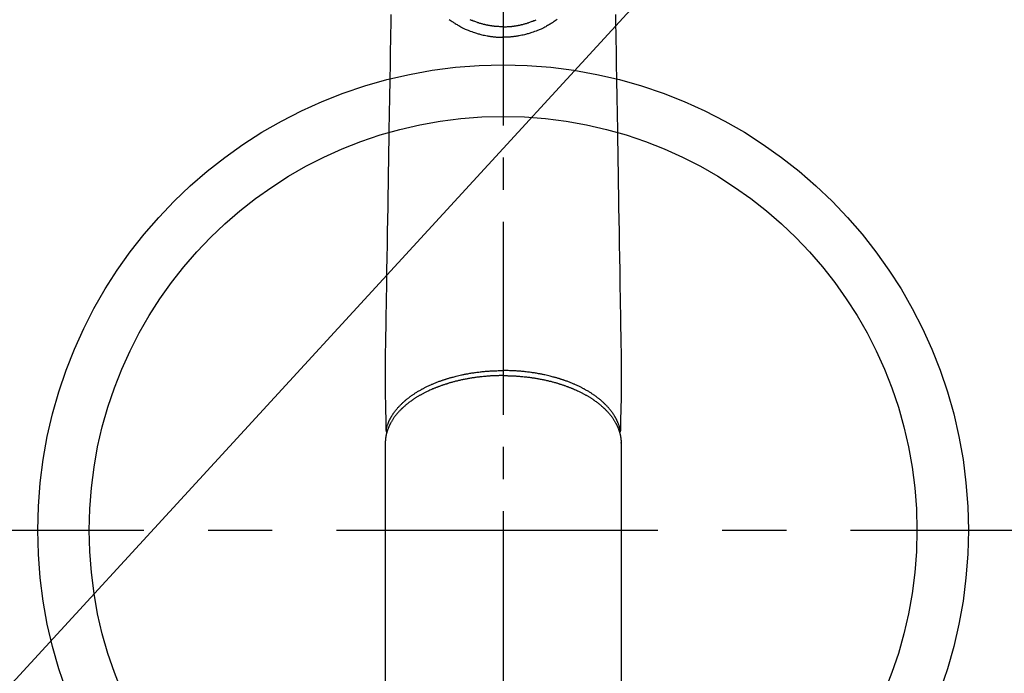
# Model space of a CAD drawing. Extents: x 27948 to 54421, y -11045 to -2175.
# Drawn here: x 43949 to 44141, y -4433 to -4306 of the extents above; entities that cross this region are included whole.
import ezdxf

# ---------------------------------------------------------------- set-up
doc = ezdxf.new("R2010")
doc.units = 0
doc.header["$LTSCALE"] = 50
doc.header["$MEASUREMENT"] = 0
doc.linetypes.add('CENTER', pattern=[2, 1.25, -0.25, 0.25, -0.25])
doc.linetypes.add('CENTER2', pattern=[1.125, 0.75, -0.125, 0.125, -0.125])
doc.layers.get('0').update_dxf_attribs({"linetype": 'CONTINUOUS'})
doc.layers.add('150-機器', color=8, linetype='CONTINUOUS')
doc.layers.add('160-文字', color=254, linetype='CONTINUOUS')
doc.styles.add('KH001', font='txt')
doc.dimstyles.new('KH1xx030', dxfattribs={"dimscale": 30, "dimtxt": 2, "dimasz": 0.6, "dimexe": 0.3, "dimexo": 1.2, "dimgap": 0.5, "dimtad": 3, "dimdec": 1, "dimdsep": 46, "dimlunit": 6, "dimtxsty": 'KH001', "dimblk": 'DOT', "dimcen": 1, "dimdle": 1, "dimclrd": 256, "dimclre": 256, "dimclrt": 256, "dimadec": 0, "dimazin": 0, "dimtfac": 1, "dimtdec": 1, "dimtix": 1, "dimtmove": 2, "dimatfit": 3, "dimldrblk": 'CLOSEDBLANK', "dimfxl": 1, "dimtolj": 1, "dimtzin": 0, "dimlwd": -1, "dimlwe": -1, "dimarcsym": 0})

# ---------------------------------------------------------------- blocks, each defined once
blk = doc.blocks.new('F402_H')
at = {"layer": '150-機器', "color": 161, "linetype": 'CENTER2'}
blk.add_line((0, 136.03), (0, -355.42), dxfattribs=at)
at = {"layer": '150-機器', "color": 13, "linetype": 'Continuous'}
for p, q in [((-22.94, -188.26), (-22.94, -188.14)), ((-22.94, -188.14), (-22.94, -261.81)), ((22.94, -188.14), (22.94, -261.81))]:
    blk.add_line(p, q, dxfattribs=at)
for points in [[(-21.85, -104.86), (-21.88, -106.78), (-21.91, -108.7), (-21.93, -110.13), (-21.96, -111.56), (-21.98, -113), (-22.01, -114.43), (-22.06, -117.68), (-22.11, -120.93), (-22.17, -124.18), (-22.22, -127.43), (-22.25, -129.45), (-22.29, -131.46), (-22.32, -133.48), (-22.35, -135.5), (-22.39, -137.8), (-22.43, -140.1), (-22.46, -142.4), (-22.5, -144.7), (-22.54, -147.19), (-22.58, -149.68), (-22.63, -152.17), (-22.67, -154.66), (-22.69, -156.38), (-22.72, -158.09), (-22.75, -159.81), (-22.78, -161.53), (-22.8, -162.97), (-22.82, -164.4), (-22.85, -165.84), (-22.87, -167.28), (-22.89, -168.28), (-22.91, -169.27), (-22.93, -170.27), (-22.94, -171.27), (-22.94, -172.27), (-22.94, -173.26), (-22.94, -174.26), (-22.94, -175.25), (-22.94, -176.24), (-22.95, -177.23), (-22.95, -178.21), (-22.94, -179.2), (-22.93, -179.46), (-22.93, -179.72), (-22.92, -179.98), (-22.92, -180.24), (-22.9, -180.81), (-22.89, -181.38), (-22.88, -181.94), (-22.86, -182.51), (-22.85, -182.87), (-22.85, -183.22), (-22.84, -183.58), (-22.83, -183.94), (-22.83, -184.16), (-22.82, -184.39), (-22.81, -184.62), (-22.81, -184.84), (-22.81, -184.92), (-22.81, -185), (-22.8, -185.08), (-22.8, -185.16), (-22.8, -185.25), (-22.8, -185.34), (-22.8, -185.43), (-22.79, -185.53), (-22.79, -185.57), (-22.79, -185.62), (-22.79, -185.66), (-22.79, -185.71), (-22.79, -185.73), (-22.79, -185.75), (-22.79, -185.77), (-22.79, -185.79), (-22.79, -185.81), (-22.79, -185.83), (-22.79, -185.84), (-22.78, -185.86), (-22.78, -185.87), (-22.78, -185.88), (-22.78, -185.89), (-22.78, -185.9), (-22.77, -185.91), (-22.77, -185.92), (-22.77, -185.93), (-22.76, -185.94), (-22.76, -185.95), (-22.76, -185.97), (-22.75, -185.98), (-22.75, -185.99), (-22.74, -186), (-22.73, -186.01), (-22.73, -186.02), (-22.72, -186.03), (-22.72, -186.04), (-22.71, -186.04), (-22.71, -186.05), (-22.71, -186.05), (-22.7, -186.06), (-22.69, -186.07), (-22.68, -186.08), (-22.68, -186.09), (-22.67, -186.09), (-22.67, -186.09), (-22.67, -186.09), (-22.67, -186.1), (-22.66, -186.11), (-22.65, -186.11), (-22.64, -186.12), (-22.63, -186.13)], [(21.85, -104.86), (21.88, -106.78), (21.91, -108.7), (21.93, -110.13), (21.96, -111.56), (21.98, -113), (22.01, -114.43), (22.06, -117.68), (22.11, -120.93), (22.17, -124.18), (22.22, -127.43), (22.25, -129.45), (22.29, -131.46), (22.32, -133.48), (22.35, -135.5), (22.39, -137.8), (22.43, -140.1), (22.46, -142.4), (22.5, -144.7), (22.54, -147.19), (22.58, -149.68), (22.63, -152.17), (22.67, -154.66), (22.69, -156.38), (22.72, -158.09), (22.75, -159.81), (22.78, -161.53), (22.8, -162.97), (22.82, -164.4), (22.85, -165.84), (22.87, -167.28), (22.89, -168.28), (22.91, -169.27), (22.93, -170.27), (22.94, -171.27), (22.94, -172.27), (22.94, -173.26), (22.94, -174.26), (22.94, -175.25), (22.94, -176.24), (22.95, -177.23), (22.95, -178.21), (22.94, -179.2), (22.93, -179.46), (22.93, -179.72), (22.92, -179.98), (22.92, -180.24), (22.9, -180.81), (22.89, -181.38), (22.88, -181.94), (22.86, -182.51), (22.85, -182.87), (22.85, -183.22), (22.84, -183.58), (22.83, -183.94), (22.83, -184.16), (22.82, -184.39), (22.81, -184.62), (22.81, -184.84), (22.81, -184.92), (22.81, -185), (22.8, -185.08), (22.8, -185.16), (22.8, -185.25), (22.8, -185.34), (22.8, -185.43), (22.79, -185.53), (22.79, -185.57), (22.79, -185.62), (22.79, -185.66), (22.79, -185.71), (22.79, -185.73), (22.79, -185.75), (22.79, -185.77), (22.79, -185.79), (22.79, -185.81), (22.79, -185.83), (22.79, -185.84), (22.78, -185.86), (22.78, -185.87), (22.78, -185.88), (22.78, -185.89), (22.78, -185.9), (22.77, -185.91), (22.77, -185.92), (22.77, -185.93), (22.76, -185.94), (22.76, -185.95), (22.76, -185.97), (22.75, -185.98), (22.75, -185.99), (22.74, -186), (22.73, -186.01), (22.73, -186.02), (22.72, -186.03), (22.72, -186.04), (22.71, -186.04), (22.71, -186.05), (22.71, -186.05), (22.7, -186.06), (22.69, -186.07), (22.68, -186.08), (22.68, -186.09), (22.67, -186.09), (22.67, -186.09), (22.67, -186.09), (22.67, -186.1), (22.66, -186.11), (22.65, -186.11), (22.64, -186.12), (22.63, -186.13)], [(-10.53, -105.85), (-10.34, -105.99), (-10.14, -106.12), (-9.95, -106.26), (-9.82, -106.34), (-9.69, -106.43), (-9.56, -106.51), (-9.43, -106.59), (-9.4, -106.61), (-9.37, -106.63), (-9.35, -106.64), (-9.32, -106.66), (-9.15, -106.76), (-8.98, -106.86), (-8.82, -106.96), (-8.65, -107.05), (-8.46, -107.16), (-8.27, -107.26), (-8.08, -107.36), (-7.88, -107.45), (-7.75, -107.52), (-7.62, -107.58), (-7.49, -107.64), (-7.36, -107.71), (-7.19, -107.78), (-7.02, -107.86), (-6.84, -107.93), (-6.67, -108), (-6.4, -108.11), (-6.12, -108.21), (-5.84, -108.31), (-5.56, -108.41), (-5.39, -108.46), (-5.22, -108.52), (-5.04, -108.57), (-4.87, -108.62), (-4.69, -108.67), (-4.51, -108.72), (-4.32, -108.77), (-4.14, -108.82), (-3.88, -108.88), (-3.62, -108.93), (-3.36, -108.99), (-3.09, -109.04), (-2.96, -109.06), (-2.83, -109.08), (-2.7, -109.1), (-2.57, -109.12), (-2.45, -109.14), (-2.33, -109.15), (-2.21, -109.17), (-2.09, -109.19), (-1.95, -109.2), (-1.8, -109.22), (-1.66, -109.23), (-1.51, -109.25), (-1.37, -109.26), (-1.22, -109.27), (-1.08, -109.28), (-0.94, -109.29), (-0.83, -109.29), (-0.72, -109.3), (-0.62, -109.3), (-0.51, -109.3), (-0.38, -109.3), (-0.26, -109.31), (-0.13, -109.31), (0, -109.31)], [(10.53, -105.85), (10.34, -105.99), (10.14, -106.12), (9.95, -106.26), (9.82, -106.34), (9.69, -106.43), (9.56, -106.51), (9.43, -106.59), (9.4, -106.61), (9.37, -106.63), (9.35, -106.64), (9.32, -106.66), (9.15, -106.76), (8.98, -106.86), (8.82, -106.96), (8.65, -107.05), (8.46, -107.16), (8.27, -107.26), (8.08, -107.36), (7.88, -107.45), (7.75, -107.52), (7.62, -107.58), (7.49, -107.64), (7.36, -107.71), (7.19, -107.78), (7.02, -107.86), (6.84, -107.93), (6.67, -108), (6.4, -108.11), (6.12, -108.21), (5.84, -108.31), (5.56, -108.41), (5.39, -108.46), (5.22, -108.52), (5.04, -108.57), (4.87, -108.62), (4.69, -108.67), (4.51, -108.72), (4.32, -108.77), (4.14, -108.82), (3.88, -108.88), (3.62, -108.93), (3.36, -108.99), (3.09, -109.04), (2.96, -109.06), (2.83, -109.08), (2.7, -109.1), (2.57, -109.12), (2.45, -109.14), (2.33, -109.15), (2.21, -109.17), (2.09, -109.19), (1.95, -109.2), (1.8, -109.22), (1.66, -109.23), (1.51, -109.25), (1.37, -109.26), (1.22, -109.27), (1.08, -109.28), (0.94, -109.29), (0.83, -109.29), (0.72, -109.3), (0.62, -109.3), (0.51, -109.3), (0.38, -109.3), (0.26, -109.31), (0.13, -109.31), (0, -109.31)], [(0, -107.27), (-0.21, -107.27), (-0.42, -107.27), (-0.63, -107.26), (-0.84, -107.25), (-0.99, -107.24), (-1.14, -107.23), (-1.29, -107.22), (-1.44, -107.21), (-1.55, -107.2), (-1.66, -107.19), (-1.77, -107.17), (-1.88, -107.16), (-1.96, -107.15), (-2.04, -107.14), (-2.12, -107.13), (-2.2, -107.12), (-2.28, -107.11), (-2.37, -107.09), (-2.46, -107.08), (-2.55, -107.06), (-2.64, -107.05), (-2.73, -107.03), (-2.82, -107.02), (-2.91, -107), (-2.99, -106.98), (-3.08, -106.97), (-3.17, -106.95), (-3.26, -106.93), (-3.34, -106.91), (-3.42, -106.89), (-3.49, -106.88), (-3.57, -106.86), (-3.7, -106.83), (-3.82, -106.8), (-3.95, -106.76), (-4.07, -106.73), (-4.22, -106.69), (-4.36, -106.65), (-4.51, -106.61), (-4.65, -106.56), (-4.74, -106.53), (-4.82, -106.51), (-4.91, -106.48), (-4.99, -106.45), (-5.16, -106.39), (-5.32, -106.33), (-5.49, -106.27), (-5.65, -106.21), (-5.74, -106.18), (-5.82, -106.15), (-5.9, -106.11), (-5.99, -106.08), (-6.13, -106.02), (-6.27, -105.96), (-6.4, -105.9)], [(0, -107.27), (0.21, -107.27), (0.42, -107.27), (0.63, -107.26), (0.84, -107.25), (0.99, -107.24), (1.14, -107.23), (1.29, -107.22), (1.44, -107.21), (1.55, -107.2), (1.66, -107.19), (1.77, -107.17), (1.88, -107.16), (1.96, -107.15), (2.04, -107.14), (2.12, -107.13), (2.2, -107.12), (2.28, -107.11), (2.37, -107.09), (2.46, -107.08), (2.55, -107.06), (2.64, -107.05), (2.73, -107.03), (2.82, -107.02), (2.91, -107), (2.99, -106.98), (3.08, -106.97), (3.17, -106.95), (3.26, -106.93), (3.34, -106.91), (3.42, -106.89), (3.49, -106.88), (3.57, -106.86), (3.7, -106.83), (3.82, -106.8), (3.95, -106.76), (4.07, -106.73), (4.22, -106.69), (4.36, -106.65), (4.51, -106.61), (4.65, -106.56), (4.74, -106.53), (4.82, -106.51), (4.91, -106.48), (4.99, -106.45), (5.16, -106.39), (5.32, -106.33), (5.49, -106.27), (5.65, -106.21), (5.74, -106.18), (5.82, -106.15), (5.9, -106.11), (5.99, -106.08), (6.13, -106.02), (6.27, -105.96), (6.4, -105.9)], [(0, -106.05), (0, -106.06), (0, -106.07), (0, -106.08), (0, -106.09), (0, -106.1), (0, -106.11), (0, -106.12), (0, -106.13), (0, -106.14), (0, -106.15), (0, -106.16), (0, -106.16), (0, -106.17), (0, -106.18), (0, -106.19), (0, -106.2), (0, -106.21), (0, -106.22), (0, -106.23), (0, -106.24), (0, -106.25), (0, -106.26), (0, -106.27), (0, -106.28), (0, -106.29), (0, -106.3), (0, -106.31), (0, -106.32), (0, -106.33), (0, -106.34), (0, -106.35), (0, -106.36), (0, -106.37), (0, -106.38), (0, -106.39), (0, -106.4), (0, -106.41), (0, -106.41), (0, -106.42), (0, -106.43), (0, -106.44), (0, -106.45), (0, -106.46), (0, -106.47), (0, -106.48), (0, -106.49), (0, -106.5), (0, -106.51), (0, -106.52), (0, -106.53), (0, -106.54), (0, -106.55), (0, -106.56), (0, -106.57), (0, -106.58), (0, -106.59), (0, -106.6), (0, -106.61), (0, -106.62), (0, -106.63), (0, -106.64), (0, -106.65), (0, -106.66), (0, -106.67), (0, -106.67), (0, -106.68), (0, -106.69), (0, -106.7), (0, -106.71), (0, -106.72), (0, -106.73), (0, -106.74), (0, -106.75), (0, -106.76), (0, -106.77), (0, -106.78), (0, -106.79), (0, -106.8), (0, -106.81), (0, -106.82), (0, -106.83), (0, -106.84), (0, -106.85), (0, -106.86), (0, -106.87), (0, -106.88), (0, -106.89), (0, -106.9), (0, -106.91), (0, -106.92), (0, -106.93), (0, -106.94), (0, -106.95), (0, -106.96), (0, -106.97), (0, -106.98), (0, -106.98), (0, -106.99), (0, -107), (0, -107.01), (0, -107.02), (0, -107.03), (0, -107.04), (0, -107.05), (0, -107.06), (0, -107.07), (0, -107.08), (0, -107.09), (0, -107.1), (0, -107.11), (0, -107.12), (0, -107.13), (0, -107.14), (0, -107.15), (0, -107.16), (0, -107.17), (0, -107.18), (0, -107.19), (0, -107.2), (0, -107.21), (0, -107.22), (0, -107.23), (0, -107.24), (0, -107.25), (0, -107.26), (0, -107.27), (0, -107.27)], [(0, -107.27), (0, -107.3), (0, -107.32), (0, -107.35), (0, -107.37), (0, -107.4), (0, -107.42), (0, -107.44), (0, -107.47), (0, -107.49), (0, -107.52), (0, -107.54), (0, -107.57), (0, -107.59), (0, -107.61), (0, -107.64), (0, -107.66), (0, -107.69), (0, -107.71), (0, -107.73), (0, -107.76), (0, -107.78), (0, -107.8), (0, -107.83), (0, -107.85), (0, -107.87), (0, -107.9), (0, -107.92), (0, -107.94), (0, -107.97), (0, -107.99), (0, -108.01), (0, -108.04), (0, -108.06), (0, -108.08), (0, -108.1), (0, -108.13), (0, -108.15), (0, -108.17), (0, -108.19), (0, -108.21), (0, -108.23), (0, -108.26), (0, -108.28), (0, -108.3), (0, -108.32), (0, -108.34), (0, -108.36), (0, -108.38), (0, -108.4), (0, -108.42), (0, -108.44), (0, -108.46), (0, -108.48), (0, -108.5), (0, -108.52), (0, -108.54), (0, -108.56), (0, -108.58), (0, -108.6), (0, -108.62), (0, -108.64), (0, -108.66), (0, -108.67), (0, -108.69), (0, -108.71), (0, -108.73), (0, -108.74), (0, -108.76), (0, -108.78), (0, -108.8), (0, -108.81), (0, -108.83), (0, -108.84), (0, -108.86), (0, -108.88), (0, -108.89), (0, -108.91), (0, -108.92), (0, -108.94), (0, -108.95), (0, -108.96), (0, -108.98), (0, -108.99), (0, -109.01), (0, -109.02), (0, -109.03), (0, -109.04), (0, -109.06), (0, -109.07), (0, -109.08), (0, -109.09), (0, -109.1), (0, -109.12), (0, -109.13), (0, -109.14), (0, -109.15), (0, -109.16), (0, -109.17), (0, -109.18), (0, -109.19), (0, -109.19), (0, -109.2), (0, -109.21), (0, -109.22), (0, -109.23), (0, -109.23), (0, -109.24), (0, -109.25), (0, -109.25), (0, -109.26), (0, -109.27), (0, -109.27), (0, -109.28), (0, -109.28), (0, -109.29), (0, -109.29), (0, -109.29), (0, -109.3), (0, -109.3), (0, -109.3), (0, -109.3), (0, -109.3), (0, -109.31), (0, -109.31), (0, -109.31)], [(0, -109.31), (0, -109.31), (0, -109.31), (0, -109.31), (0, -109.31), (0, -109.31), (0, -109.3), (0, -109.3), (0, -109.3), (0, -109.3), (0, -109.3), (0, -109.3), (0, -109.3), (0, -109.3), (0, -109.3), (0, -109.3), (0, -109.3), (0, -109.29), (0, -109.29), (0, -109.29), (0, -109.29), (0, -109.29), (0, -109.29), (0, -109.29), (0, -109.29), (0, -109.29), (0, -109.29), (0, -109.28), (0, -109.28), (0, -109.28), (0, -109.28), (0, -109.28), (0, -109.28), (0, -109.28), (0, -109.28), (0, -109.28), (0, -109.28), (0, -109.27), (0, -109.27), (0, -109.27), (0, -109.27), (0, -109.27), (0, -109.27), (0, -109.27), (0, -109.27), (0, -109.27), (0, -109.27), (0, -109.26), (0, -109.26), (0, -109.26), (0, -109.26), (0, -109.26), (0, -109.26), (0, -109.26), (0, -109.26), (0, -109.25), (0, -109.25), (0, -109.25), (0, -109.25), (0, -109.25), (0, -109.25), (0, -109.25), (0, -109.25), (0, -109.24), (0, -109.24), (0, -109.24), (0, -109.24), (0, -109.24), (0, -109.24), (0, -109.24), (0, -109.23), (0, -109.23), (0, -109.23), (0, -109.23), (0, -109.23), (0, -109.23), (0, -109.22), (0, -109.22), (0, -109.22), (0, -109.22), (0, -109.22), (0, -109.22), (0, -109.21), (0, -109.21), (0, -109.21), (0, -109.21), (0, -109.21), (0, -109.21), (0, -109.2), (0, -109.2), (0, -109.2), (0, -109.2), (0, -109.2), (0, -109.2), (0, -109.19), (0, -109.19)], [(-22.79, -185.77), (-22.78, -185.72), (-22.76, -185.66), (-22.75, -185.6), (-22.74, -185.54), (-22.72, -185.48), (-22.71, -185.43), (-22.69, -185.37), (-22.68, -185.31), (-22.67, -185.28), (-22.66, -185.25), (-22.66, -185.22), (-22.65, -185.19), (-22.63, -185.13), (-22.61, -185.07), (-22.6, -185.02), (-22.58, -184.96), (-22.54, -184.83), (-22.49, -184.71), (-22.45, -184.58), (-22.4, -184.46), (-22.37, -184.36), (-22.33, -184.26), (-22.29, -184.17), (-22.24, -184.07), (-22.21, -184), (-22.18, -183.94), (-22.15, -183.87), (-22.12, -183.81), (-22.08, -183.72), (-22.04, -183.63), (-22, -183.55), (-21.95, -183.46), (-21.92, -183.4), (-21.88, -183.33), (-21.84, -183.27), (-21.81, -183.2), (-21.76, -183.13), (-21.72, -183.05), (-21.67, -182.98), (-21.63, -182.9), (-21.58, -182.82), (-21.52, -182.73), (-21.47, -182.65), (-21.42, -182.57), (-21.37, -182.5), (-21.32, -182.42), (-21.26, -182.35), (-21.21, -182.28), (-21.15, -182.18), (-21.08, -182.09), (-21.01, -182), (-20.94, -181.91), (-20.88, -181.84), (-20.83, -181.77), (-20.77, -181.7), (-20.71, -181.63), (-20.63, -181.53), (-20.54, -181.43), (-20.46, -181.33), (-20.37, -181.24), (-20.29, -181.15), (-20.21, -181.06), (-20.13, -180.98), (-20.05, -180.89), (-19.96, -180.8), (-19.88, -180.72), (-19.79, -180.63), (-19.71, -180.55), (-19.6, -180.45), (-19.49, -180.35), (-19.38, -180.25), (-19.27, -180.15), (-19.21, -180.09), (-19.14, -180.03), (-19.07, -179.97), (-19.01, -179.92), (-18.92, -179.84), (-18.83, -179.77), (-18.74, -179.7), (-18.65, -179.63), (-18.56, -179.55), (-18.47, -179.48), (-18.38, -179.41), (-18.29, -179.34), (-18.21, -179.28), (-18.14, -179.23), (-18.07, -179.18), (-17.99, -179.12), (-17.89, -179.05), (-17.8, -178.98), (-17.7, -178.91), (-17.6, -178.85), (-17.49, -178.77), (-17.38, -178.7), (-17.26, -178.62), (-17.15, -178.55), (-17.03, -178.47), (-16.9, -178.39), (-16.77, -178.31), (-16.64, -178.23), (-16.51, -178.15), (-16.38, -178.07), (-16.24, -177.99), (-16.11, -177.92), (-15.99, -177.85), (-15.86, -177.78), (-15.74, -177.71), (-15.61, -177.65), (-15.51, -177.59), (-15.41, -177.54), (-15.31, -177.49), (-15.21, -177.43), (-15.08, -177.37), (-14.95, -177.3), (-14.82, -177.24), (-14.69, -177.18), (-14.54, -177.11), (-14.39, -177.04), (-14.25, -176.97), (-14.1, -176.9), (-13.97, -176.85), (-13.85, -176.8), (-13.73, -176.74), (-13.6, -176.69), (-13.46, -176.63), (-13.33, -176.57), (-13.19, -176.52), (-13.04, -176.46), (-12.89, -176.4), (-12.73, -176.34), (-12.57, -176.28), (-12.42, -176.22), (-12.28, -176.17), (-12.15, -176.13), (-12.02, -176.08), (-11.89, -176.03), (-11.77, -175.99), (-11.65, -175.95), (-11.54, -175.91), (-11.42, -175.87), (-11.31, -175.84), (-11.21, -175.8), (-11.1, -175.77), (-11, -175.74), (-10.86, -175.7), (-10.72, -175.65), (-10.59, -175.61), (-10.45, -175.57), (-10.33, -175.54), (-10.2, -175.5), (-10.08, -175.46), (-9.95, -175.43), (-9.75, -175.38), (-9.56, -175.32), (-9.36, -175.27), (-9.16, -175.22), (-8.91, -175.16), (-8.65, -175.1), (-8.39, -175.04), (-8.13, -174.98), (-7.97, -174.95), (-7.81, -174.91), (-7.65, -174.88), (-7.49, -174.85), (-7.34, -174.82), (-7.2, -174.79), (-7.05, -174.76), (-6.9, -174.74), (-6.69, -174.7), (-6.49, -174.66), (-6.28, -174.63), (-6.07, -174.6), (-5.89, -174.57), (-5.71, -174.54), (-5.53, -174.52), (-5.35, -174.49), (-5.14, -174.46), (-4.93, -174.43), (-4.72, -174.41), (-4.5, -174.38), (-4.29, -174.36), (-4.08, -174.34), (-3.86, -174.31), (-3.65, -174.29), (-3.42, -174.27), (-3.19, -174.25), (-2.96, -174.24), (-2.73, -174.22), (-2.51, -174.21), (-2.3, -174.19), (-2.08, -174.18), (-1.87, -174.17), (-1.65, -174.16), (-1.44, -174.15), (-1.22, -174.15), (-1, -174.14), (-0.82, -174.14), (-0.63, -174.13), (-0.45, -174.13), (-0.26, -174.13), (-0.19, -174.13), (-0.13, -174.13), (-0.06, -174.13), (0, -174.13)], [(22.79, -185.77), (22.78, -185.72), (22.76, -185.66), (22.75, -185.6), (22.74, -185.54), (22.72, -185.48), (22.71, -185.43), (22.69, -185.37), (22.68, -185.31), (22.67, -185.28), (22.66, -185.25), (22.66, -185.22), (22.65, -185.19), (22.63, -185.13), (22.61, -185.07), (22.6, -185.02), (22.58, -184.96), (22.54, -184.83), (22.49, -184.71), (22.45, -184.58), (22.4, -184.46), (22.37, -184.36), (22.33, -184.26), (22.29, -184.17), (22.24, -184.07), (22.21, -184), (22.18, -183.94), (22.15, -183.87), (22.12, -183.81), (22.08, -183.72), (22.04, -183.63), (22, -183.55), (21.95, -183.46), (21.92, -183.4), (21.88, -183.33), (21.84, -183.27), (21.81, -183.2), (21.76, -183.13), (21.72, -183.05), (21.67, -182.98), (21.63, -182.9), (21.58, -182.82), (21.52, -182.73), (21.47, -182.65), (21.42, -182.57), (21.37, -182.5), (21.32, -182.42), (21.26, -182.35), (21.21, -182.28), (21.15, -182.18), (21.08, -182.09), (21.01, -182), (20.94, -181.91), (20.88, -181.84), (20.83, -181.77), (20.77, -181.7), (20.71, -181.63), (20.63, -181.53), (20.54, -181.43), (20.46, -181.33), (20.37, -181.24), (20.29, -181.15), (20.21, -181.06), (20.13, -180.98), (20.05, -180.89), (19.96, -180.8), (19.88, -180.72), (19.79, -180.63), (19.71, -180.55), (19.6, -180.45), (19.49, -180.35), (19.38, -180.25), (19.27, -180.15), (19.21, -180.09), (19.14, -180.03), (19.07, -179.97), (19.01, -179.92), (18.92, -179.84), (18.83, -179.77), (18.74, -179.7), (18.65, -179.63), (18.56, -179.55), (18.47, -179.48), (18.38, -179.41), (18.29, -179.34), (18.21, -179.28), (18.14, -179.23), (18.07, -179.18), (17.99, -179.12), (17.89, -179.05), (17.8, -178.98), (17.7, -178.91), (17.6, -178.85), (17.49, -178.77), (17.38, -178.7), (17.26, -178.62), (17.15, -178.55), (17.03, -178.47), (16.9, -178.39), (16.77, -178.31), (16.64, -178.23), (16.51, -178.15), (16.38, -178.07), (16.24, -177.99), (16.11, -177.92), (15.99, -177.85), (15.86, -177.78), (15.74, -177.71), (15.61, -177.65), (15.51, -177.59), (15.41, -177.54), (15.31, -177.49), (15.21, -177.43), (15.08, -177.37), (14.95, -177.3), (14.82, -177.24), (14.69, -177.18), (14.54, -177.11), (14.39, -177.04), (14.25, -176.97), (14.1, -176.9), (13.97, -176.85), (13.85, -176.8), (13.73, -176.74), (13.6, -176.69), (13.46, -176.63), (13.33, -176.57), (13.19, -176.52), (13.04, -176.46), (12.89, -176.4), (12.73, -176.34), (12.57, -176.28), (12.42, -176.22), (12.28, -176.17), (12.15, -176.13), (12.02, -176.08), (11.89, -176.03), (11.77, -175.99), (11.65, -175.95), (11.54, -175.91), (11.42, -175.87), (11.31, -175.84), (11.21, -175.8), (11.1, -175.77), (11, -175.74), (10.86, -175.7), (10.72, -175.65), (10.59, -175.61), (10.45, -175.57), (10.33, -175.54), (10.2, -175.5), (10.08, -175.46), (9.95, -175.43), (9.75, -175.38), (9.56, -175.32), (9.36, -175.27), (9.16, -175.22), (8.91, -175.16), (8.65, -175.1), (8.39, -175.04), (8.13, -174.98), (7.97, -174.95), (7.81, -174.91), (7.65, -174.88), (7.49, -174.85), (7.34, -174.82), (7.2, -174.79), (7.05, -174.76), (6.9, -174.74), (6.69, -174.7), (6.49, -174.66), (6.28, -174.63), (6.07, -174.6), (5.89, -174.57), (5.71, -174.54), (5.53, -174.52), (5.35, -174.49), (5.14, -174.46), (4.93, -174.43), (4.72, -174.41), (4.5, -174.38), (4.29, -174.36), (4.08, -174.34), (3.86, -174.31), (3.65, -174.29), (3.42, -174.27), (3.19, -174.25), (2.96, -174.24), (2.73, -174.22), (2.51, -174.21), (2.3, -174.19), (2.08, -174.18), (1.87, -174.17), (1.65, -174.16), (1.44, -174.15), (1.22, -174.15), (1, -174.14), (0.82, -174.14), (0.63, -174.13), (0.45, -174.13), (0.26, -174.13), (0.19, -174.13), (0.13, -174.13), (0.06, -174.13), (0, -174.13)], [(0, -175.11), (-0.12, -175.11), (-0.24, -175.11), (-0.35, -175.11), (-0.47, -175.11), (-0.61, -175.11), (-0.76, -175.11), (-0.9, -175.12), (-1.05, -175.12), (-1.14, -175.12), (-1.23, -175.13), (-1.32, -175.13), (-1.41, -175.13), (-1.61, -175.14), (-1.8, -175.15), (-2, -175.16), (-2.2, -175.17), (-2.33, -175.18), (-2.45, -175.18), (-2.58, -175.19), (-2.7, -175.2), (-2.93, -175.22), (-3.15, -175.23), (-3.38, -175.25), (-3.6, -175.27), (-3.84, -175.3), (-4.08, -175.32), (-4.32, -175.34), (-4.56, -175.37), (-4.7, -175.39), (-4.84, -175.41), (-4.98, -175.42), (-5.12, -175.44), (-5.3, -175.46), (-5.48, -175.49), (-5.65, -175.51), (-5.83, -175.54), (-6, -175.57), (-6.18, -175.59), (-6.35, -175.62), (-6.52, -175.65), (-6.64, -175.67), (-6.76, -175.69), (-6.89, -175.72), (-7.01, -175.74), (-7.19, -175.77), (-7.38, -175.81), (-7.57, -175.85), (-7.76, -175.88), (-7.93, -175.92), (-8.1, -175.96), (-8.27, -175.99), (-8.43, -176.03), (-8.57, -176.06), (-8.7, -176.09), (-8.84, -176.12), (-8.97, -176.16), (-9.1, -176.19), (-9.24, -176.22), (-9.37, -176.25), (-9.5, -176.29), (-9.66, -176.33), (-9.83, -176.38), (-9.99, -176.42), (-10.15, -176.47), (-10.28, -176.5), (-10.41, -176.54), (-10.54, -176.58), (-10.67, -176.62), (-10.76, -176.65), (-10.86, -176.68), (-10.95, -176.71), (-11.05, -176.74), (-11.19, -176.78), (-11.33, -176.83), (-11.47, -176.87), (-11.62, -176.92), (-11.71, -176.95), (-11.8, -176.98), (-11.89, -177.02), (-11.99, -177.05), (-12.12, -177.1), (-12.26, -177.15), (-12.4, -177.2), (-12.54, -177.25), (-12.6, -177.27), (-12.66, -177.29), (-12.72, -177.32), (-12.78, -177.34), (-12.9, -177.39), (-13.02, -177.43), (-13.14, -177.48), (-13.25, -177.53), (-13.36, -177.57), (-13.46, -177.61), (-13.56, -177.66), (-13.66, -177.7), (-13.86, -177.79), (-14.06, -177.87), (-14.26, -177.96), (-14.46, -178.05), (-14.62, -178.13), (-14.77, -178.2), (-14.92, -178.27), (-15.07, -178.35), (-15.18, -178.4), (-15.29, -178.46), (-15.4, -178.51), (-15.5, -178.57), (-15.62, -178.63), (-15.74, -178.7), (-15.86, -178.76), (-15.98, -178.82), (-16.08, -178.88), (-16.18, -178.94), (-16.28, -179), (-16.39, -179.06), (-16.5, -179.13), (-16.61, -179.19), (-16.72, -179.26), (-16.83, -179.33), (-16.93, -179.39), (-17.03, -179.45), (-17.13, -179.51), (-17.22, -179.58), (-17.33, -179.65), (-17.43, -179.72), (-17.54, -179.79), (-17.64, -179.86), (-17.71, -179.91), (-17.78, -179.96), (-17.85, -180), (-17.92, -180.05), (-18.06, -180.16), (-18.21, -180.26), (-18.35, -180.37), (-18.49, -180.48), (-18.56, -180.54), (-18.64, -180.6), (-18.71, -180.66), (-18.78, -180.72), (-18.88, -180.79), (-18.97, -180.87), (-19.06, -180.95), (-19.15, -181.02), (-19.25, -181.11), (-19.35, -181.2), (-19.44, -181.29), (-19.54, -181.37), (-19.58, -181.42), (-19.63, -181.46), (-19.68, -181.51), (-19.73, -181.55), (-19.83, -181.65), (-19.92, -181.75), (-20.02, -181.85), (-20.12, -181.95), (-20.2, -182.03), (-20.27, -182.11), (-20.35, -182.19), (-20.42, -182.28), (-20.51, -182.37), (-20.59, -182.46), (-20.66, -182.56), (-20.74, -182.65), (-20.8, -182.72), (-20.86, -182.8), (-20.92, -182.88), (-20.98, -182.95), (-21.05, -183.04), (-21.11, -183.12), (-21.18, -183.21), (-21.24, -183.29), (-21.32, -183.41), (-21.4, -183.52), (-21.47, -183.64), (-21.55, -183.76), (-21.62, -183.87), (-21.68, -183.97), (-21.75, -184.08), (-21.81, -184.19), (-21.85, -184.27), (-21.9, -184.35), (-21.94, -184.43), (-21.98, -184.51), (-22.01, -184.56), (-22.03, -184.61), (-22.06, -184.66), (-22.08, -184.71), (-22.1, -184.75), (-22.12, -184.79), (-22.14, -184.83), (-22.16, -184.87), (-22.19, -184.93), (-22.21, -184.99), (-22.24, -185.05), (-22.27, -185.11), (-22.28, -185.15), (-22.3, -185.19), (-22.32, -185.23), (-22.33, -185.27), (-22.37, -185.35), (-22.4, -185.43), (-22.43, -185.51), (-22.46, -185.59), (-22.48, -185.64), (-22.49, -185.68), (-22.51, -185.73), (-22.52, -185.77), (-22.54, -185.82), (-22.55, -185.87), (-22.57, -185.91), (-22.58, -185.96), (-22.59, -185.98), (-22.6, -186.01), (-22.61, -186.03), (-22.61, -186.06), (-22.62, -186.08), (-22.62, -186.1), (-22.63, -186.11), (-22.63, -186.13), (-22.64, -186.17), (-22.66, -186.21), (-22.67, -186.25), (-22.68, -186.28), (-22.68, -186.3), (-22.68, -186.32), (-22.69, -186.33), (-22.69, -186.35), (-22.7, -186.37), (-22.7, -186.39), (-22.71, -186.41), (-22.71, -186.43), (-22.72, -186.45), (-22.73, -186.48), (-22.73, -186.51), (-22.74, -186.53), (-22.74, -186.55), (-22.75, -186.57), (-22.75, -186.59), (-22.76, -186.61), (-22.76, -186.64), (-22.77, -186.68), (-22.78, -186.71), (-22.78, -186.74), (-22.79, -186.77), (-22.8, -186.8), (-22.8, -186.83), (-22.81, -186.86), (-22.81, -186.89), (-22.82, -186.92), (-22.82, -186.95), (-22.83, -186.98), (-22.83, -187), (-22.84, -187.02), (-22.84, -187.05), (-22.84, -187.07), (-22.85, -187.1), (-22.85, -187.13), (-22.86, -187.16), (-22.86, -187.19), (-22.87, -187.22), (-22.87, -187.25), (-22.87, -187.28), (-22.88, -187.31), (-22.88, -187.33), (-22.88, -187.35), (-22.89, -187.38), (-22.89, -187.4), (-22.89, -187.44), (-22.9, -187.48), (-22.9, -187.52), (-22.91, -187.56), (-22.91, -187.59), (-22.91, -187.62), (-22.91, -187.65), (-22.92, -187.69), (-22.92, -187.72), (-22.92, -187.75), (-22.92, -187.78), (-22.93, -187.81), (-22.93, -187.84), (-22.93, -187.87), (-22.93, -187.9), (-22.93, -187.93), (-22.93, -187.96), (-22.93, -188), (-22.94, -188.03), (-22.94, -188.06), (-22.94, -188.08), (-22.94, -188.1), (-22.94, -188.12), (-22.94, -188.14)], [(0, -175.11), (0.12, -175.11), (0.24, -175.11), (0.35, -175.11), (0.47, -175.11), (0.61, -175.11), (0.76, -175.11), (0.9, -175.12), (1.05, -175.12), (1.14, -175.12), (1.23, -175.13), (1.32, -175.13), (1.41, -175.13), (1.61, -175.14), (1.8, -175.15), (2, -175.16), (2.2, -175.17), (2.33, -175.18), (2.45, -175.18), (2.58, -175.19), (2.7, -175.2), (2.93, -175.22), (3.15, -175.23), (3.38, -175.25), (3.6, -175.27), (3.84, -175.3), (4.08, -175.32), (4.32, -175.34), (4.56, -175.37), (4.7, -175.39), (4.84, -175.41), (4.98, -175.42), (5.12, -175.44), (5.3, -175.46), (5.48, -175.49), (5.65, -175.51), (5.83, -175.54), (6, -175.57), (6.18, -175.59), (6.35, -175.62), (6.52, -175.65), (6.64, -175.67), (6.76, -175.69), (6.89, -175.72), (7.01, -175.74), (7.19, -175.77), (7.38, -175.81), (7.57, -175.85), (7.76, -175.88), (7.93, -175.92), (8.1, -175.96), (8.27, -175.99), (8.43, -176.03), (8.57, -176.06), (8.7, -176.09), (8.84, -176.12), (8.97, -176.16), (9.1, -176.19), (9.24, -176.22), (9.37, -176.25), (9.5, -176.29), (9.66, -176.33), (9.83, -176.38), (9.99, -176.42), (10.15, -176.47), (10.28, -176.5), (10.41, -176.54), (10.54, -176.58), (10.67, -176.62), (10.76, -176.65), (10.86, -176.68), (10.95, -176.71), (11.05, -176.74), (11.19, -176.78), (11.33, -176.83), (11.47, -176.87), (11.62, -176.92), (11.71, -176.95), (11.8, -176.98), (11.89, -177.02), (11.99, -177.05), (12.12, -177.1), (12.26, -177.15), (12.4, -177.2), (12.54, -177.25), (12.6, -177.27), (12.66, -177.29), (12.72, -177.32), (12.78, -177.34), (12.9, -177.39), (13.02, -177.43), (13.14, -177.48), (13.25, -177.53), (13.36, -177.57), (13.46, -177.61), (13.56, -177.66), (13.66, -177.7), (13.86, -177.79), (14.06, -177.87), (14.26, -177.96), (14.46, -178.05), (14.62, -178.13), (14.77, -178.2), (14.92, -178.27), (15.07, -178.35), (15.18, -178.4), (15.29, -178.46), (15.4, -178.51), (15.5, -178.57), (15.62, -178.63), (15.74, -178.7), (15.86, -178.76), (15.98, -178.82), (16.08, -178.88), (16.18, -178.94), (16.28, -179), (16.39, -179.06), (16.5, -179.13), (16.61, -179.19), (16.72, -179.26), (16.83, -179.33), (16.93, -179.39), (17.03, -179.45), (17.13, -179.51), (17.22, -179.58), (17.33, -179.65), (17.43, -179.72), (17.54, -179.79), (17.64, -179.86), (17.71, -179.91), (17.78, -179.96), (17.85, -180), (17.92, -180.05), (18.06, -180.16), (18.21, -180.26), (18.35, -180.37), (18.49, -180.48), (18.56, -180.54), (18.64, -180.6), (18.71, -180.66), (18.78, -180.72), (18.88, -180.79), (18.97, -180.87), (19.06, -180.95), (19.15, -181.02), (19.25, -181.11), (19.35, -181.2), (19.44, -181.29), (19.54, -181.37), (19.58, -181.42), (19.63, -181.46), (19.68, -181.51), (19.73, -181.55), (19.83, -181.65), (19.92, -181.75), (20.02, -181.85), (20.12, -181.95), (20.2, -182.03), (20.27, -182.11), (20.35, -182.19), (20.42, -182.28), (20.51, -182.37), (20.59, -182.46), (20.66, -182.56), (20.74, -182.65), (20.8, -182.72), (20.86, -182.8), (20.92, -182.88), (20.98, -182.95), (21.05, -183.04), (21.11, -183.12), (21.18, -183.21), (21.24, -183.29), (21.32, -183.41), (21.4, -183.52), (21.47, -183.64), (21.55, -183.76), (21.62, -183.87), (21.68, -183.97), (21.75, -184.08), (21.81, -184.19), (21.85, -184.27), (21.9, -184.35), (21.94, -184.43), (21.98, -184.51), (22.01, -184.56), (22.03, -184.61), (22.06, -184.66), (22.08, -184.71), (22.1, -184.75), (22.12, -184.79), (22.14, -184.83), (22.16, -184.87), (22.19, -184.93), (22.21, -184.99), (22.24, -185.05), (22.27, -185.11), (22.28, -185.15), (22.3, -185.19), (22.32, -185.23), (22.33, -185.27), (22.37, -185.35), (22.4, -185.43), (22.43, -185.51), (22.46, -185.59), (22.48, -185.64), (22.49, -185.68), (22.51, -185.73), (22.52, -185.77), (22.54, -185.82), (22.55, -185.87), (22.57, -185.91), (22.58, -185.96), (22.59, -185.98), (22.6, -186.01), (22.61, -186.03), (22.61, -186.06), (22.62, -186.08), (22.62, -186.1), (22.63, -186.11), (22.63, -186.13), (22.64, -186.17), (22.66, -186.21), (22.67, -186.25), (22.68, -186.28), (22.68, -186.3), (22.68, -186.32), (22.69, -186.33), (22.69, -186.35), (22.7, -186.37), (22.7, -186.39), (22.71, -186.41), (22.71, -186.43), (22.72, -186.45), (22.73, -186.48), (22.73, -186.51), (22.74, -186.53), (22.74, -186.55), (22.75, -186.57), (22.75, -186.59), (22.76, -186.61), (22.76, -186.64), (22.77, -186.68), (22.78, -186.71), (22.78, -186.74), (22.79, -186.77), (22.8, -186.8), (22.8, -186.83), (22.81, -186.86), (22.81, -186.89), (22.82, -186.92), (22.82, -186.95), (22.83, -186.98), (22.83, -187), (22.84, -187.02), (22.84, -187.05), (22.84, -187.07), (22.85, -187.1), (22.85, -187.13), (22.86, -187.16), (22.86, -187.19), (22.87, -187.22), (22.87, -187.25), (22.87, -187.28), (22.88, -187.31), (22.88, -187.33), (22.88, -187.35), (22.89, -187.38), (22.89, -187.4), (22.89, -187.44), (22.9, -187.48), (22.9, -187.52), (22.91, -187.56), (22.91, -187.59), (22.91, -187.62), (22.91, -187.65), (22.92, -187.69), (22.92, -187.72), (22.92, -187.75), (22.92, -187.78), (22.93, -187.81), (22.93, -187.84), (22.93, -187.87), (22.93, -187.9), (22.93, -187.93), (22.93, -187.96), (22.93, -188), (22.94, -188.03), (22.94, -188.06), (22.94, -188.08), (22.94, -188.1), (22.94, -188.12), (22.94, -188.14)]]:
    blk.add_lwpolyline(points, dxfattribs=at)
blk = doc.blocks.new('_ClosedBlank')
at = {"color": 0, "linetype": 'ByBlock', "lineweight": -2}
for p, q in [((-1, 0.167), (0, 0)), ((-1, 0.167), (-1, -0.167)), ((0, 0), (-1, -0.167))]:
    blk.add_line(p, q, dxfattribs=at)
blk = doc.blocks.new('_Dot')
at = {"color": 0, "linetype": 'ByBlock', "lineweight": -2}
blk.add_line((-0.5, 0), (-1, 0), dxfattribs=at)
at = {"color": 0, "linetype": 'ByBlock', "const_width": 0.5}
blk.add_lwpolyline([(-0.25, 0, 1), (0.25, 0, 1)], format="xyb", close=True, dxfattribs=at)

msp = doc.modelspace()

# ---------------------------------------------------------------- linework, layer by layer
at = {"layer": '150-機器', "color": 161, "linetype": 'CENTER'}
msp.add_line((43910.63, -4405.66), (44175.44, -4405.66), dxfattribs=at)
at = {"layer": '150-機器', "color": 13}
for radius in [90.5, 80.5]:
    msp.add_circle((44043.03, -4405.66), radius, dxfattribs=at)

# ---------------------------------------------------------------- block references
at = {"layer": '150-機器', "xscale": -1}
msp.add_blockref('F402_H', (44043.04, -4200.47), dxfattribs=at)

# ---------------------------------------------------------------- leaders
at = {"layer": '160-文字', "annotation_type": 0, "has_hookline": 1, "hookline_direction": 1}
for points, text_width in [([(44823.03, -4180.66), (43909.06, -5862.76), (43891.06, -5862.76)], 1630.05), ([(44553.03, -4180.66), (43798.18, -5547.93), (43780.18, -5547.93)], 1240.2)]:
    msp.add_leader(points, dimstyle='KH1xx030', override={"dimgap": 0.5, "dimtad": 1}, dxfattribs=dict(at, text_width=text_width))
at = {"layer": '160-文字'}
msp.add_leader([(44163.03, -4200.66), (43304.48, -5135.95)], dimstyle='KH1xx030', override={"dimgap": 0.5, "dimtad": 1}, dxfattribs=at)

doc.saveas('drawing.dxf')
